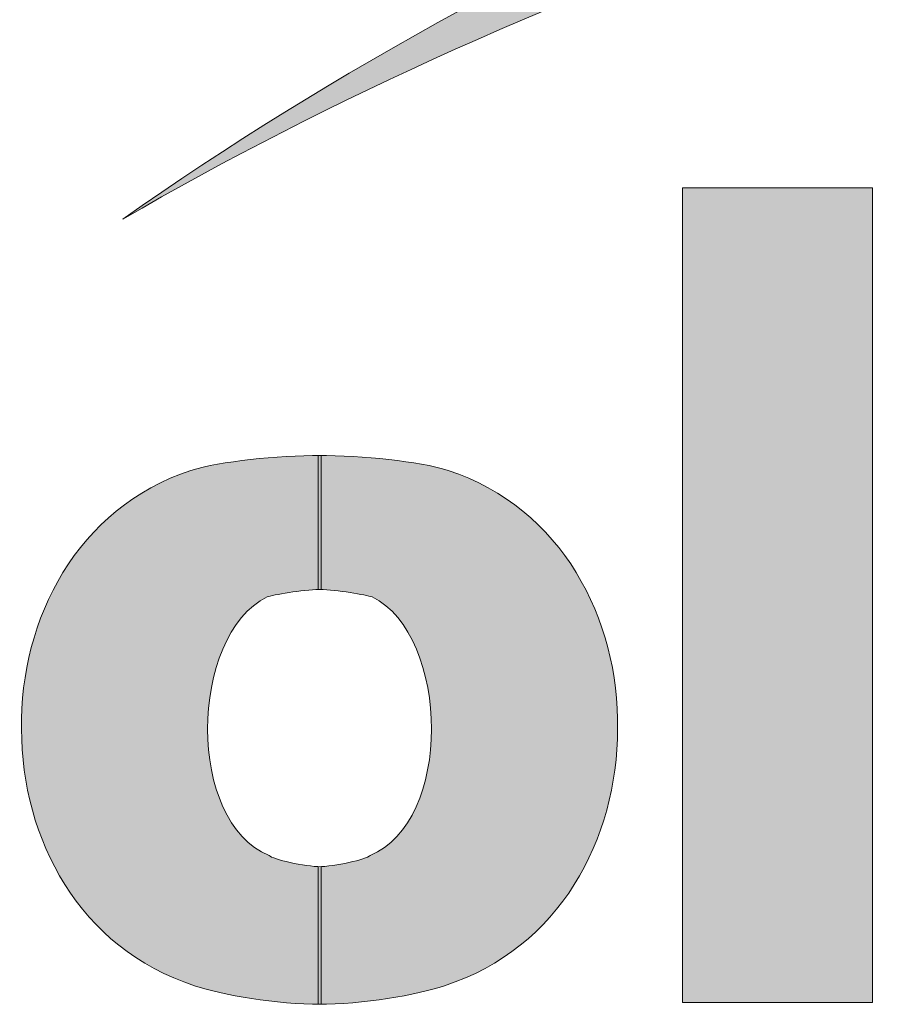
# Model space of a CAD drawing. Units: millimetres. Extents: x 2735 to 11580, y 1152 to 12679.
# Drawn here: x 10074 to 10203, y 1363 to 1509 of the extents above; entities that cross this region are included whole.
import ezdxf

# ---------------------------------------------------------------- set-up
doc = ezdxf.new("R2010")
doc.units = ezdxf.units.MM
doc.layers.add('Warstwa 1', color=7, linetype='Continuous', lineweight=9)

# ---------------------------------------------------------------- blocks, each defined once
blk = doc.blocks.new('Logo Ecol-Unicon')
at = {"layer": 'Warstwa 1'}
h = blk.add_hatch(color=256, dxfattribs=at)
edge = h.paths.add_edge_path()
edge.add_spline(control_points=[(-4.1815, 3.4951), (-2.4467, 3.7465), (-1.0395, 3.2818), (-1.0395, 2.4563)], knot_values=[0.5, 0.5, 0.5, 0.5, 0.666667, 0.666667, 0.666667, 0.666667], degree=3, periodic=0)
edge.add_spline(control_points=[(-1.0395, 2.4563), (-1.0395, 2.4563), (-1.0395, 2.4359), (-1.0395, 2.4359)], knot_values=[0.333335, 0.333335, 0.333335, 0.333335, 0.5, 0.5, 0.5, 0.5], degree=3, periodic=0)
edge.add_spline(control_points=[(-1.0395, 2.4359), (-1.0065, 2.535), (-0.9913, 2.6315), (-0.9913, 2.7306)], knot_values=[0.166667, 0.166667, 0.166667, 0.166667, 0.333333, 0.333333, 0.333333, 0.333333], degree=3, periodic=0)
edge.add_spline(control_points=[(-0.9913, 2.7306), (-0.9913, 3.6043), (-2.3857, 4.0336), (-4.1053, 3.6907)], knot_values=[0, 0, 0, 0, 0.166667, 0.166667, 0.166667, 0.166667], degree=3, periodic=0)
edge.add_spline(control_points=[(-4.1053, 3.6907), (-4.9663, 3.5205), (-5.7461, 3.1852), (-6.31, 2.7865)], knot_values=[0.833333, 0.833333, 0.833333, 0.833333, 1, 1, 1, 1], degree=3, periodic=0)
edge.add_spline(control_points=[(-6.31, 2.7865), (-5.7487, 3.1141), (-5.0019, 3.3757), (-4.1815, 3.4951)], knot_values=[0.666667, 0.666667, 0.666667, 0.666667, 0.833333, 0.833333, 0.833333, 0.833333], degree=3, periodic=0)
h = blk.add_hatch(color=256, dxfattribs=at)
edge = h.paths.add_edge_path()
edge.add_spline(control_points=[(-5.5455, 1.7171), (-5.5455, 1.7171), (-5.2864, 1.7171), (-5.2864, 1.7171), (-5.2864, 1.7171), (-5.2864, 1.7171), (-5.2864, 2.8296), (-5.2864, 2.8296), (-5.2864, 2.8296), (-5.2864, 2.8296), (-5.5455, 2.8296), (-5.5455, 2.8296), (-5.5455, 2.8296), (-5.5455, 2.8296), (-5.5455, 1.7171), (-5.5455, 1.7171)], knot_values=[0, 0, 0, 0, 0.25, 0.25, 0.25, 0.25001, 0.5, 0.5, 0.5, 0.50011, 0.75, 0.75, 0.75, 0.75011, 1, 1, 1, 1], degree=3, periodic=0)
h = blk.add_hatch(color=256, dxfattribs=at)
edge = h.paths.add_edge_path()
edge.add_spline(control_points=[(-6.4051, 2.2799), (-6.3967, 2.2964), (-6.387, 2.3123), (-6.3761, 2.3272)], knot_values=[0.403409, 0.403409, 0.403409, 0.403409, 0.414773, 0.414773, 0.414773, 0.414773], degree=3, periodic=0)
edge.add_spline(control_points=[(-6.3761, 2.3272), (-6.3652, 2.3422), (-6.3531, 2.3563), (-6.3397, 2.3693)], knot_values=[0.414773, 0.414773, 0.414773, 0.414773, 0.426136, 0.426136, 0.426136, 0.426136], degree=3, periodic=0)
edge.add_spline(control_points=[(-6.3397, 2.3693), (-6.333, 2.3758), (-6.326, 2.3821), (-6.3188, 2.388)], knot_values=[0.426136, 0.426136, 0.426136, 0.426136, 0.431818, 0.431818, 0.431818, 0.431818], degree=3, periodic=0)
edge.add_spline(control_points=[(-6.3188, 2.388), (-6.3115, 2.394), (-6.3039, 2.3996), (-6.296, 2.4049)], knot_values=[0.431818, 0.431818, 0.431818, 0.431818, 0.4375, 0.4375, 0.4375, 0.4375], degree=3, periodic=0)
edge.add_spline(control_points=[(-6.296, 2.4049), (-6.2802, 2.4156), (-6.2633, 2.425), (-6.2451, 2.4328)], knot_values=[0.4375, 0.4375, 0.4375, 0.4375, 0.448864, 0.448864, 0.448864, 0.448864], degree=3, periodic=0)
edge.add_spline(control_points=[(-6.2451, 2.4328), (-6.236, 2.4368), (-6.2266, 2.4404), (-6.2169, 2.4435)], knot_values=[0.448864, 0.448864, 0.448864, 0.448864, 0.454545, 0.454545, 0.454545, 0.454545], degree=3, periodic=0)
edge.add_spline(control_points=[(-6.2169, 2.4435), (-6.2118, 2.4451), (-6.2062, 2.4466), (-6.2001, 2.4481)], knot_values=[0.454545, 0.454545, 0.454545, 0.454545, 0.465909, 0.465909, 0.465909, 0.465909], degree=3, periodic=0)
edge.add_spline(control_points=[(-6.2001, 2.4481), (-6.1879, 2.4509), (-6.1739, 2.4534), (-6.1589, 2.4555)], knot_values=[0.465909, 0.465909, 0.465909, 0.465909, 0.488636, 0.488636, 0.488636, 0.488636], degree=3, periodic=0)
edge.add_spline(control_points=[(-6.1589, 2.4555), (-6.1514, 2.4566), (-6.1436, 2.4576), (-6.1356, 2.4585)], knot_values=[0.488636, 0.488636, 0.488636, 0.488636, 0.5, 0.5, 0.5, 0.5], degree=3, periodic=0)
edge.add_spline(control_points=[(-6.1356, 2.4585), (-6.1198, 2.4602), (-6.1033, 2.4616), (-6.0869, 2.4625)], knot_values=[0.5, 0.5, 0.5, 0.5, 0.522727, 0.522727, 0.522727, 0.522727], degree=3, periodic=0)
edge.add_spline(control_points=[(-6.0869, 2.4625), (-6.0706, 2.4634), (-6.0544, 2.4639), (-6.0391, 2.4639)], knot_values=[0.522727, 0.522727, 0.522727, 0.522727, 0.545455, 0.545455, 0.545455, 0.545455], degree=3, periodic=0)
edge.add_spline(control_points=[(-6.0391, 2.4639), (-6.0391, 2.4639), (-6.0391, 2.4181), (-6.0391, 2.3724)], knot_values=[0.545455, 0.545455, 0.545455, 0.545455, 0.590909, 0.590909, 0.590909, 0.590909], degree=3, periodic=0)
edge.add_spline(control_points=[(-6.0391, 2.3724), (-6.0391, 2.3267), (-6.0391, 2.281), (-6.0391, 2.281)], knot_values=[0.590909, 0.590909, 0.590909, 0.590909, 0.636363, 0.636363, 0.636363, 0.636363], degree=3, periodic=0)
edge.add_spline(control_points=[(-6.0391, 2.281), (-6.0391, 2.281), (-6.0391, 2.281), (-6.0391, 2.281), (-6.0391, 2.281), (-6.0391, 2.281), (-6.0413, 2.281), (-6.0416, 2.281)], knot_values=[0.636363, 0.636363, 0.636363, 0.636363, 0.67836, 0.67836, 0.67836, 0.67847, 0.720356, 0.720356, 0.720356, 0.720356], degree=3, periodic=0)
edge.add_spline(control_points=[(-6.0416, 2.281), (-6.0416, 2.281), (-6.0417, 2.281), (-6.0417, 2.281)], knot_values=[0.720356, 0.720356, 0.720356, 0.720356, 0.727273, 0.727273, 0.727273, 0.727273], degree=3, periodic=0)
edge.add_spline(control_points=[(-6.0417, 2.281), (-6.0474, 2.281), (-6.0542, 2.2805), (-6.0613, 2.2798)], knot_values=[0.727273, 0.727273, 0.727273, 0.727273, 0.75, 0.75, 0.75, 0.75], degree=3, periodic=0)
edge.add_spline(control_points=[(-6.0613, 2.2798), (-6.0721, 2.2786), (-6.0835, 2.2769), (-6.093, 2.2752)], knot_values=[0.75, 0.75, 0.75, 0.75, 0.784091, 0.784091, 0.784091, 0.784091], degree=3, periodic=0)
edge.add_spline(control_points=[(-6.093, 2.2752), (-6.0993, 2.274), (-6.1047, 2.2729), (-6.1085, 2.272)], knot_values=[0.784091, 0.784091, 0.784091, 0.784091, 0.806818, 0.806818, 0.806818, 0.806818], degree=3, periodic=0)
edge.add_spline(control_points=[(-6.1085, 2.272), (-6.1104, 2.2715), (-6.1118, 2.2711), (-6.1128, 2.2708)], knot_values=[0.806818, 0.806818, 0.806818, 0.806818, 0.818182, 0.818182, 0.818182, 0.818182], degree=3, periodic=0)
edge.add_spline(control_points=[(-6.1128, 2.2708), (-6.1144, 2.27), (-6.1161, 2.2691), (-6.1177, 2.2683)], knot_values=[0.818182, 0.818182, 0.818182, 0.818182, 0.821023, 0.821023, 0.821023, 0.821023], degree=3, periodic=0)
edge.add_spline(control_points=[(-6.1177, 2.2683), (-6.1209, 2.2665), (-6.1241, 2.2645), (-6.1271, 2.2623)], knot_values=[0.821023, 0.821023, 0.821023, 0.821023, 0.826705, 0.826705, 0.826705, 0.826705], degree=3, periodic=0)
edge.add_spline(control_points=[(-6.1271, 2.2623), (-6.1301, 2.2601), (-6.1331, 2.2578), (-6.1359, 2.2552)], knot_values=[0.826705, 0.826705, 0.826705, 0.826705, 0.832386, 0.832386, 0.832386, 0.832386], degree=3, periodic=0)
edge.add_spline(control_points=[(-6.1359, 2.2552), (-6.1373, 2.2539), (-6.1387, 2.2526), (-6.1401, 2.2513)], knot_values=[0.832386, 0.832386, 0.832386, 0.832386, 0.835227, 0.835227, 0.835227, 0.835227], degree=3, periodic=0)
edge.add_spline(control_points=[(-6.1401, 2.2513), (-6.1415, 2.2499), (-6.1428, 2.2485), (-6.1441, 2.2471)], knot_values=[0.835227, 0.835227, 0.835227, 0.835227, 0.838068, 0.838068, 0.838068, 0.838068], degree=3, periodic=0)
edge.add_spline(control_points=[(-6.1441, 2.2471), (-6.1481, 2.2428), (-6.1518, 2.2381), (-6.1553, 2.2331)], knot_values=[0.838068, 0.838068, 0.838068, 0.838068, 0.846591, 0.846591, 0.846591, 0.846591], degree=3, periodic=0)
edge.add_spline(control_points=[(-6.1553, 2.2331), (-6.1599, 2.2264), (-6.1642, 2.2192), (-6.168, 2.2115)], knot_values=[0.846591, 0.846591, 0.846591, 0.846591, 0.857955, 0.857955, 0.857955, 0.857955], degree=3, periodic=0)
edge.add_spline(control_points=[(-6.168, 2.2115), (-6.1699, 2.2077), (-6.1717, 2.2038), (-6.1734, 2.1997)], knot_values=[0.857955, 0.857955, 0.857955, 0.857955, 0.863636, 0.863636, 0.863636, 0.863636], degree=3, periodic=0)
edge.add_spline(control_points=[(-6.1734, 2.1997), (-6.1751, 2.1957), (-6.1767, 2.1915), (-6.1782, 2.1873)], knot_values=[0.863636, 0.863636, 0.863636, 0.863636, 0.869318, 0.869318, 0.869318, 0.869318], degree=3, periodic=0)
edge.add_spline(control_points=[(-6.1782, 2.1873), (-6.1812, 2.1788), (-6.1838, 2.17), (-6.186, 2.161)], knot_values=[0.869318, 0.869318, 0.869318, 0.869318, 0.880682, 0.880682, 0.880682, 0.880682], degree=3, periodic=0)
edge.add_spline(control_points=[(-6.186, 2.161), (-6.1892, 2.1474), (-6.1915, 2.1333), (-6.1928, 2.1191)], knot_values=[0.880682, 0.880682, 0.880682, 0.880682, 0.897727, 0.897727, 0.897727, 0.897727], degree=3, periodic=0)
edge.add_spline(control_points=[(-6.1928, 2.1191), (-6.1936, 2.1096), (-6.1941, 2.1), (-6.1941, 2.0905)], knot_values=[0.897727, 0.897727, 0.897727, 0.897727, 0.909091, 0.909091, 0.909091, 0.909091], degree=3, periodic=0)
edge.add_spline(control_points=[(-6.1941, 2.0905), (-6.1941, 2.0809), (-6.1936, 2.0715), (-6.1928, 2.0621)], knot_values=[0.909091, 0.909091, 0.909091, 0.909091, 0.920455, 0.920455, 0.920455, 0.920455], degree=3, periodic=0)
edge.add_spline(control_points=[(-6.1928, 2.0621), (-6.1914, 2.0481), (-6.1892, 2.0344), (-6.1859, 2.0213)], knot_values=[0.920455, 0.920455, 0.920455, 0.920455, 0.9375, 0.9375, 0.9375, 0.9375], degree=3, periodic=0)
edge.add_spline(control_points=[(-6.1859, 2.0213), (-6.1837, 2.0125), (-6.1811, 2.0041), (-6.178, 1.996)], knot_values=[0.9375, 0.9375, 0.9375, 0.9375, 0.948864, 0.948864, 0.948864, 0.948864], degree=3, periodic=0)
edge.add_spline(control_points=[(-6.178, 1.996), (-6.175, 1.9879), (-6.1715, 1.9802), (-6.1675, 1.9729)], knot_values=[0.948864, 0.948864, 0.948864, 0.948864, 0.960227, 0.960227, 0.960227, 0.960227], degree=3, periodic=0)
edge.add_spline(control_points=[(-6.1675, 1.9729), (-6.1636, 1.9656), (-6.1592, 1.9588), (-6.1544, 1.9526)], knot_values=[0.960227, 0.960227, 0.960227, 0.960227, 0.971591, 0.971591, 0.971591, 0.971591], degree=3, periodic=0)
edge.add_spline(control_points=[(-6.1544, 1.9526), (-6.1508, 1.9479), (-6.147, 1.9436), (-6.1429, 1.9396)], knot_values=[0.971591, 0.971591, 0.971591, 0.971591, 0.980114, 0.980114, 0.980114, 0.980114], degree=3, periodic=0)
edge.add_spline(control_points=[(-6.1429, 1.9396), (-6.1402, 1.9369), (-6.1373, 1.9344), (-6.1344, 1.932)], knot_values=[0.980114, 0.980114, 0.980114, 0.980114, 0.985795, 0.985795, 0.985795, 0.985795], degree=3, periodic=0)
edge.add_spline(control_points=[(-6.1344, 1.932), (-6.1314, 1.9297), (-6.1284, 1.9275), (-6.1252, 1.9255)], knot_values=[0.985795, 0.985795, 0.985795, 0.985795, 0.991477, 0.991477, 0.991477, 0.991477], degree=3, periodic=0)
edge.add_spline(control_points=[(-6.1252, 1.9255), (-6.1221, 1.9235), (-6.1188, 1.9217), (-6.1154, 1.9201)], knot_values=[0.991477, 0.991477, 0.991477, 0.991477, 0.997159, 0.997159, 0.997159, 0.997159], degree=3, periodic=0)
edge.add_spline(control_points=[(-6.1154, 1.9201), (-6.1137, 1.9193), (-6.112, 1.9185), (-6.1102, 1.9178)], knot_values=[0.997159, 0.997159, 0.997159, 0.997159, 1, 1, 1, 1], degree=3, periodic=0)
edge.add_spline(control_points=[(-6.1093, 1.917), (-6.1094, 1.9171), (-6.1095, 1.9172), (-6.1097, 1.9173)], knot_values=[0.002841, 0.002841, 0.002841, 0.002841, 0.004261, 0.004261, 0.004261, 0.004261], degree=3, periodic=0)
edge.add_spline(control_points=[(-6.1067, 1.9157), (-6.1071, 1.9159), (-6.1075, 1.916), (-6.1079, 1.9162)], knot_values=[0.008523, 0.008523, 0.008523, 0.008523, 0.011364, 0.011364, 0.011364, 0.011364], degree=3, periodic=0)
edge.add_spline(control_points=[(-6.1038, 1.9145), (-6.1048, 1.9149), (-6.1058, 1.9153), (-6.1067, 1.9157)], knot_values=[0.011364, 0.011364, 0.011364, 0.011364, 0.017045, 0.017045, 0.017045, 0.017045], degree=3, periodic=0)
edge.add_spline(control_points=[(-6.1038, 1.9145), (-6.1027, 1.9141), (-6.1015, 1.9137), (-6.1002, 1.9132)], knot_values=[0.017045, 0.017045, 0.017045, 0.017045, 0.022727, 0.022727, 0.022727, 0.022727], degree=3, periodic=0)
edge.add_spline(control_points=[(-6.1002, 1.9132), (-6.0976, 1.9124), (-6.0947, 1.9116), (-6.0915, 1.9107)], knot_values=[0.022727, 0.022727, 0.022727, 0.022727, 0.034091, 0.034091, 0.034091, 0.034091], degree=3, periodic=0)
edge.add_spline(control_points=[(-6.0915, 1.9107), (-6.0884, 1.9099), (-6.0849, 1.909), (-6.0813, 1.9082)], knot_values=[0.034091, 0.034091, 0.034091, 0.034091, 0.045454, 0.045454, 0.045454, 0.045454], degree=3, periodic=0)
edge.add_spline(control_points=[(-6.0813, 1.9082), (-6.0778, 1.9074), (-6.0741, 1.9067), (-6.0703, 1.906)], knot_values=[0.045454, 0.045454, 0.045454, 0.045454, 0.056818, 0.056818, 0.056818, 0.056818], degree=3, periodic=0)
edge.add_spline(control_points=[(-6.0703, 1.906), (-6.0666, 1.9053), (-6.0628, 1.9047), (-6.0592, 1.9042)], knot_values=[0.056818, 0.056818, 0.056818, 0.056818, 0.068182, 0.068182, 0.068182, 0.068182], degree=3, periodic=0)
edge.add_spline(control_points=[(-6.0592, 1.9042), (-6.0555, 1.9037), (-6.0519, 1.9032), (-6.0485, 1.903)], knot_values=[0.068182, 0.068182, 0.068182, 0.068182, 0.079545, 0.079545, 0.079545, 0.079545], degree=3, periodic=0)
edge.add_spline(control_points=[(-6.0485, 1.903), (-6.0452, 1.9027), (-6.042, 1.9025), (-6.0391, 1.9025)], knot_values=[0.079545, 0.079545, 0.079545, 0.079545, 0.090909, 0.090909, 0.090909, 0.090909], degree=3, periodic=0)
edge.add_spline(control_points=[(-6.0391, 1.9025), (-6.0391, 1.9025), (-6.0391, 1.8785), (-6.0391, 1.8477)], knot_values=[0.090909, 0.090909, 0.090909, 0.090909, 0.123393, 0.123393, 0.123393, 0.123393], degree=3, periodic=0)
edge.add_spline(control_points=[(-6.0391, 1.8477), (-6.0391, 1.8298), (-6.0391, 1.8097), (-6.0391, 1.7906)], knot_values=[0.123393, 0.123393, 0.123393, 0.123393, 0.142176, 0.142176, 0.142176, 0.142176], degree=3, periodic=0)
edge.add_spline(control_points=[(-6.0391, 1.7906), (-6.0391, 1.7734), (-6.0391, 1.757), (-6.0391, 1.7439)], knot_values=[0.142176, 0.142176, 0.142176, 0.142176, 0.159091, 0.159091, 0.159091, 0.159091], degree=3, periodic=0)
edge.add_spline(control_points=[(-6.0391, 1.7439), (-6.0391, 1.7351), (-6.0391, 1.7278), (-6.0391, 1.7226)], knot_values=[0.159091, 0.159091, 0.159091, 0.159091, 0.170455, 0.170455, 0.170455, 0.170455], degree=3, periodic=0)
edge.add_spline(control_points=[(-6.0391, 1.7226), (-6.0391, 1.7201), (-6.0391, 1.718), (-6.0391, 1.7167)], knot_values=[0.170455, 0.170455, 0.170455, 0.170455, 0.176136, 0.176136, 0.176136, 0.176136], degree=3, periodic=0)
edge.add_spline(control_points=[(-6.0391, 1.7167), (-6.0391, 1.716), (-6.0391, 1.7154), (-6.0391, 1.7151)], knot_values=[0.176136, 0.176136, 0.176136, 0.176136, 0.178979, 0.178979, 0.178979, 0.178979], degree=3, periodic=0)
edge.add_spline(control_points=[(-6.0391, 1.7146), (-6.0391, 1.7146), (-6.0391, 1.7146), (-6.0391, 1.7146), (-6.0391, 1.7146), (-6.0544, 1.7146), (-6.0704, 1.7153), (-6.0865, 1.7167)], knot_values=[0.181774, 0.181774, 0.181774, 0.181774, 0.181818, 0.181818, 0.181818, 0.181828, 0.204545, 0.204545, 0.204545, 0.204545], degree=3, periodic=0)
edge.add_spline(control_points=[(-6.0865, 1.7167), (-6.1186, 1.7195), (-6.1509, 1.7247), (-6.1774, 1.7306)], knot_values=[0.204545, 0.204545, 0.204545, 0.204545, 0.25, 0.25, 0.25, 0.25], degree=3, periodic=0)
edge.add_spline(control_points=[(-6.1774, 1.7306), (-6.1906, 1.7336), (-6.2023, 1.7368), (-6.2118, 1.74)], knot_values=[0.25, 0.25, 0.25, 0.25, 0.272727, 0.272727, 0.272727, 0.272727], degree=3, periodic=0)
edge.add_spline(control_points=[(-6.2118, 1.74), (-6.2217, 1.7431), (-6.2312, 1.7467), (-6.2404, 1.7506)], knot_values=[0.272727, 0.272727, 0.272727, 0.272727, 0.278409, 0.278409, 0.278409, 0.278409], degree=3, periodic=0)
edge.add_spline(control_points=[(-6.2404, 1.7506), (-6.2589, 1.7585), (-6.2761, 1.7678), (-6.2921, 1.7783)], knot_values=[0.278409, 0.278409, 0.278409, 0.278409, 0.289773, 0.289773, 0.289773, 0.289773], degree=3, periodic=0)
edge.add_spline(control_points=[(-6.2921, 1.7783), (-6.3081, 1.7889), (-6.3229, 1.8007), (-6.3364, 1.8136)], knot_values=[0.289773, 0.289773, 0.289773, 0.289773, 0.301136, 0.301136, 0.301136, 0.301136], degree=3, periodic=0)
edge.add_spline(control_points=[(-6.3364, 1.8136), (-6.3499, 1.8265), (-6.3622, 1.8404), (-6.3733, 1.8552)], knot_values=[0.301136, 0.301136, 0.301136, 0.301136, 0.3125, 0.3125, 0.3125, 0.3125], degree=3, periodic=0)
edge.add_spline(control_points=[(-6.3733, 1.8552), (-6.3789, 1.8626), (-6.3841, 1.8702), (-6.389, 1.8781)], knot_values=[0.3125, 0.3125, 0.3125, 0.3125, 0.318182, 0.318182, 0.318182, 0.318182], degree=3, periodic=0)
edge.add_spline(control_points=[(-6.389, 1.8781), (-6.3939, 1.8859), (-6.3985, 1.8939), (-6.4028, 1.9021)], knot_values=[0.318182, 0.318182, 0.318182, 0.318182, 0.323864, 0.323864, 0.323864, 0.323864], degree=3, periodic=0)
edge.add_spline(control_points=[(-6.4028, 1.9021), (-6.4115, 1.9184), (-6.4188, 1.9355), (-6.425, 1.953)], knot_values=[0.323864, 0.323864, 0.323864, 0.323864, 0.335227, 0.335227, 0.335227, 0.335227], degree=3, periodic=0)
edge.add_spline(control_points=[(-6.425, 1.953), (-6.4311, 1.9705), (-6.4361, 1.9885), (-6.4398, 2.0068)], knot_values=[0.335227, 0.335227, 0.335227, 0.335227, 0.346591, 0.346591, 0.346591, 0.346591], degree=3, periodic=0)
edge.add_spline(control_points=[(-6.4398, 2.0068), (-6.4416, 2.016), (-6.4431, 2.0252), (-6.4444, 2.0345)], knot_values=[0.346591, 0.346591, 0.346591, 0.346591, 0.352273, 0.352273, 0.352273, 0.352273], degree=3, periodic=0)
edge.add_spline(control_points=[(-6.4444, 2.0345), (-6.4456, 2.0437), (-6.4465, 2.0531), (-6.4471, 2.0624)], knot_values=[0.352273, 0.352273, 0.352273, 0.352273, 0.357955, 0.357955, 0.357955, 0.357955], degree=3, periodic=0)
edge.add_spline(control_points=[(-6.4471, 2.0624), (-6.4478, 2.0717), (-6.4481, 2.0811), (-6.4481, 2.0905)], knot_values=[0.357955, 0.357955, 0.357955, 0.357955, 0.363636, 0.363636, 0.363636, 0.363636], degree=3, periodic=0)
edge.add_spline(control_points=[(-6.4481, 2.0905), (-6.4482, 2.0998), (-6.4481, 2.1092), (-6.4476, 2.1186)], knot_values=[0.363636, 0.363636, 0.363636, 0.363636, 0.369318, 0.369318, 0.369318, 0.369318], degree=3, periodic=0)
edge.add_spline(control_points=[(-6.4476, 2.1186), (-6.4471, 2.1279), (-6.4463, 2.1373), (-6.4452, 2.1466)], knot_values=[0.369318, 0.369318, 0.369318, 0.369318, 0.375, 0.375, 0.375, 0.375], degree=3, periodic=0)
edge.add_spline(control_points=[(-6.4452, 2.1466), (-6.4441, 2.1559), (-6.4427, 2.1652), (-6.441, 2.1744)], knot_values=[0.375, 0.375, 0.375, 0.375, 0.380682, 0.380682, 0.380682, 0.380682], degree=3, periodic=0)
edge.add_spline(control_points=[(-6.441, 2.1744), (-6.4375, 2.1927), (-6.4328, 2.2109), (-6.4268, 2.2285)], knot_values=[0.380682, 0.380682, 0.380682, 0.380682, 0.392045, 0.392045, 0.392045, 0.392045], degree=3, periodic=0)
edge.add_spline(control_points=[(-6.4268, 2.2285), (-6.4208, 2.2462), (-6.4136, 2.2634), (-6.4051, 2.2799)], knot_values=[0.392045, 0.392045, 0.392045, 0.392045, 0.403409, 0.403409, 0.403409, 0.403409], degree=3, periodic=0)
h = blk.add_hatch(color=256, dxfattribs=at)
edge = h.paths.add_edge_path()
edge.add_spline(control_points=[(-5.6773, 2.2799), (-5.6857, 2.2964), (-5.6954, 2.3123), (-5.7063, 2.3272)], knot_values=[0.403409, 0.403409, 0.403409, 0.403409, 0.414773, 0.414773, 0.414773, 0.414773], degree=3, periodic=0)
edge.add_spline(control_points=[(-5.7063, 2.3272), (-5.7172, 2.3422), (-5.7294, 2.3563), (-5.7427, 2.3693)], knot_values=[0.414773, 0.414773, 0.414773, 0.414773, 0.426136, 0.426136, 0.426136, 0.426136], degree=3, periodic=0)
edge.add_spline(control_points=[(-5.7427, 2.3693), (-5.7494, 2.3758), (-5.7564, 2.3821), (-5.7637, 2.388)], knot_values=[0.426136, 0.426136, 0.426136, 0.426136, 0.431818, 0.431818, 0.431818, 0.431818], degree=3, periodic=0)
edge.add_spline(control_points=[(-5.7637, 2.388), (-5.771, 2.394), (-5.7785, 2.3996), (-5.7864, 2.4049)], knot_values=[0.431818, 0.431818, 0.431818, 0.431818, 0.4375, 0.4375, 0.4375, 0.4375], degree=3, periodic=0)
edge.add_spline(control_points=[(-5.7864, 2.4049), (-5.8022, 2.4156), (-5.8192, 2.425), (-5.8373, 2.4328)], knot_values=[0.4375, 0.4375, 0.4375, 0.4375, 0.448864, 0.448864, 0.448864, 0.448864], degree=3, periodic=0)
edge.add_spline(control_points=[(-5.8373, 2.4328), (-5.8464, 2.4368), (-5.8558, 2.4404), (-5.8655, 2.4435)], knot_values=[0.448864, 0.448864, 0.448864, 0.448864, 0.454545, 0.454545, 0.454545, 0.454545], degree=3, periodic=0)
edge.add_spline(control_points=[(-5.8655, 2.4435), (-5.8706, 2.4451), (-5.8762, 2.4466), (-5.8823, 2.4481)], knot_values=[0.454545, 0.454545, 0.454545, 0.454545, 0.465909, 0.465909, 0.465909, 0.465909], degree=3, periodic=0)
edge.add_spline(control_points=[(-5.8823, 2.4481), (-5.8945, 2.4509), (-5.9085, 2.4534), (-5.9235, 2.4555)], knot_values=[0.465909, 0.465909, 0.465909, 0.465909, 0.488636, 0.488636, 0.488636, 0.488636], degree=3, periodic=0)
edge.add_spline(control_points=[(-5.9235, 2.4555), (-5.9311, 2.4566), (-5.9388, 2.4576), (-5.9468, 2.4585)], knot_values=[0.488636, 0.488636, 0.488636, 0.488636, 0.5, 0.5, 0.5, 0.5], degree=3, periodic=0)
edge.add_spline(control_points=[(-5.9468, 2.4585), (-5.9627, 2.4602), (-5.9792, 2.4616), (-5.9955, 2.4625)], knot_values=[0.5, 0.5, 0.5, 0.5, 0.522727, 0.522727, 0.522727, 0.522727], degree=3, periodic=0)
edge.add_spline(control_points=[(-5.9955, 2.4625), (-6.0119, 2.4634), (-6.0281, 2.4639), (-6.0433, 2.4639)], knot_values=[0.522727, 0.522727, 0.522727, 0.522727, 0.545455, 0.545455, 0.545455, 0.545455], degree=3, periodic=0)
edge.add_spline(control_points=[(-6.0433, 2.4639), (-6.0433, 2.4639), (-6.0433, 2.4181), (-6.0433, 2.3724)], knot_values=[0.545455, 0.545455, 0.545455, 0.545455, 0.590909, 0.590909, 0.590909, 0.590909], degree=3, periodic=0)
edge.add_spline(control_points=[(-6.0433, 2.3724), (-6.0433, 2.3267), (-6.0433, 2.281), (-6.0433, 2.281)], knot_values=[0.590909, 0.590909, 0.590909, 0.590909, 0.636363, 0.636363, 0.636363, 0.636363], degree=3, periodic=0)
edge.add_spline(control_points=[(-6.0433, 2.281), (-6.0433, 2.281), (-6.0433, 2.281), (-6.0433, 2.281), (-6.0433, 2.281), (-6.0433, 2.281), (-6.0411, 2.281), (-6.0408, 2.281)], knot_values=[0.636363, 0.636363, 0.636363, 0.636363, 0.67836, 0.67836, 0.67836, 0.67847, 0.720356, 0.720356, 0.720356, 0.720356], degree=3, periodic=0)
edge.add_spline(control_points=[(-6.0408, 2.281), (-6.0408, 2.281), (-6.0408, 2.281), (-6.0408, 2.281)], knot_values=[0.720356, 0.720356, 0.720356, 0.720356, 0.727273, 0.727273, 0.727273, 0.727273], degree=3, periodic=0)
edge.add_spline(control_points=[(-6.0408, 2.281), (-6.0351, 2.281), (-6.0282, 2.2805), (-6.0211, 2.2798)], knot_values=[0.727273, 0.727273, 0.727273, 0.727273, 0.75, 0.75, 0.75, 0.75], degree=3, periodic=0)
edge.add_spline(control_points=[(-6.0211, 2.2798), (-6.0104, 2.2786), (-5.9989, 2.2769), (-5.9895, 2.2752)], knot_values=[0.75, 0.75, 0.75, 0.75, 0.784091, 0.784091, 0.784091, 0.784091], degree=3, periodic=0)
edge.add_spline(control_points=[(-5.9895, 2.2752), (-5.9832, 2.274), (-5.9777, 2.2729), (-5.974, 2.272)], knot_values=[0.784091, 0.784091, 0.784091, 0.784091, 0.806818, 0.806818, 0.806818, 0.806818], degree=3, periodic=0)
edge.add_spline(control_points=[(-5.974, 2.272), (-5.9721, 2.2715), (-5.9706, 2.2711), (-5.9696, 2.2708)], knot_values=[0.806818, 0.806818, 0.806818, 0.806818, 0.818182, 0.818182, 0.818182, 0.818182], degree=3, periodic=0)
edge.add_spline(control_points=[(-5.9696, 2.2708), (-5.968, 2.27), (-5.9663, 2.2691), (-5.9647, 2.2683)], knot_values=[0.818182, 0.818182, 0.818182, 0.818182, 0.821023, 0.821023, 0.821023, 0.821023], degree=3, periodic=0)
edge.add_spline(control_points=[(-5.9647, 2.2683), (-5.9615, 2.2665), (-5.9584, 2.2645), (-5.9553, 2.2623)], knot_values=[0.821023, 0.821023, 0.821023, 0.821023, 0.826705, 0.826705, 0.826705, 0.826705], degree=3, periodic=0)
edge.add_spline(control_points=[(-5.9553, 2.2623), (-5.9523, 2.2601), (-5.9493, 2.2578), (-5.9465, 2.2552)], knot_values=[0.826705, 0.826705, 0.826705, 0.826705, 0.832386, 0.832386, 0.832386, 0.832386], degree=3, periodic=0)
edge.add_spline(control_points=[(-5.9465, 2.2552), (-5.9451, 2.2539), (-5.9437, 2.2526), (-5.9423, 2.2513)], knot_values=[0.832386, 0.832386, 0.832386, 0.832386, 0.835227, 0.835227, 0.835227, 0.835227], degree=3, periodic=0)
edge.add_spline(control_points=[(-5.9423, 2.2513), (-5.941, 2.2499), (-5.9396, 2.2485), (-5.9383, 2.2471)], knot_values=[0.835227, 0.835227, 0.835227, 0.835227, 0.838068, 0.838068, 0.838068, 0.838068], degree=3, periodic=0)
edge.add_spline(control_points=[(-5.9383, 2.2471), (-5.9344, 2.2428), (-5.9306, 2.2381), (-5.9272, 2.2331)], knot_values=[0.838068, 0.838068, 0.838068, 0.838068, 0.846591, 0.846591, 0.846591, 0.846591], degree=3, periodic=0)
edge.add_spline(control_points=[(-5.9272, 2.2331), (-5.9225, 2.2264), (-5.9183, 2.2192), (-5.9144, 2.2115)], knot_values=[0.846591, 0.846591, 0.846591, 0.846591, 0.857955, 0.857955, 0.857955, 0.857955], degree=3, periodic=0)
edge.add_spline(control_points=[(-5.9144, 2.2115), (-5.9125, 2.2077), (-5.9107, 2.2038), (-5.909, 2.1997)], knot_values=[0.857955, 0.857955, 0.857955, 0.857955, 0.863636, 0.863636, 0.863636, 0.863636], degree=3, periodic=0)
edge.add_spline(control_points=[(-5.909, 2.1997), (-5.9073, 2.1957), (-5.9057, 2.1915), (-5.9042, 2.1873)], knot_values=[0.863636, 0.863636, 0.863636, 0.863636, 0.869318, 0.869318, 0.869318, 0.869318], degree=3, periodic=0)
edge.add_spline(control_points=[(-5.9042, 2.1873), (-5.9012, 2.1788), (-5.8986, 2.17), (-5.8965, 2.161)], knot_values=[0.869318, 0.869318, 0.869318, 0.869318, 0.880682, 0.880682, 0.880682, 0.880682], degree=3, periodic=0)
edge.add_spline(control_points=[(-5.8965, 2.161), (-5.8932, 2.1474), (-5.891, 2.1333), (-5.8897, 2.1191)], knot_values=[0.880682, 0.880682, 0.880682, 0.880682, 0.897727, 0.897727, 0.897727, 0.897727], degree=3, periodic=0)
edge.add_spline(control_points=[(-5.8897, 2.1191), (-5.8888, 2.1096), (-5.8884, 2.1), (-5.8884, 2.0905)], knot_values=[0.897727, 0.897727, 0.897727, 0.897727, 0.909091, 0.909091, 0.909091, 0.909091], degree=3, periodic=0)
edge.add_spline(control_points=[(-5.8884, 2.0905), (-5.8884, 2.0809), (-5.8888, 2.0715), (-5.8897, 2.0621)], knot_values=[0.909091, 0.909091, 0.909091, 0.909091, 0.920455, 0.920455, 0.920455, 0.920455], degree=3, periodic=0)
edge.add_spline(control_points=[(-5.8897, 2.0621), (-5.891, 2.0481), (-5.8933, 2.0344), (-5.8966, 2.0213)], knot_values=[0.920455, 0.920455, 0.920455, 0.920455, 0.9375, 0.9375, 0.9375, 0.9375], degree=3, periodic=0)
edge.add_spline(control_points=[(-5.8966, 2.0213), (-5.8987, 2.0125), (-5.9014, 2.0041), (-5.9044, 1.996)], knot_values=[0.9375, 0.9375, 0.9375, 0.9375, 0.948864, 0.948864, 0.948864, 0.948864], degree=3, periodic=0)
edge.add_spline(control_points=[(-5.9044, 1.996), (-5.9075, 1.9879), (-5.911, 1.9802), (-5.9149, 1.9729)], knot_values=[0.948864, 0.948864, 0.948864, 0.948864, 0.960227, 0.960227, 0.960227, 0.960227], degree=3, periodic=0)
edge.add_spline(control_points=[(-5.9149, 1.9729), (-5.9188, 1.9656), (-5.9232, 1.9588), (-5.928, 1.9526)], knot_values=[0.960227, 0.960227, 0.960227, 0.960227, 0.971591, 0.971591, 0.971591, 0.971591], degree=3, periodic=0)
edge.add_spline(control_points=[(-5.928, 1.9526), (-5.9316, 1.9479), (-5.9354, 1.9436), (-5.9395, 1.9396)], knot_values=[0.971591, 0.971591, 0.971591, 0.971591, 0.980114, 0.980114, 0.980114, 0.980114], degree=3, periodic=0)
edge.add_spline(control_points=[(-5.9395, 1.9396), (-5.9423, 1.9369), (-5.9451, 1.9344), (-5.948, 1.932)], knot_values=[0.980114, 0.980114, 0.980114, 0.980114, 0.985795, 0.985795, 0.985795, 0.985795], degree=3, periodic=0)
edge.add_spline(control_points=[(-5.948, 1.932), (-5.951, 1.9297), (-5.954, 1.9275), (-5.9572, 1.9255)], knot_values=[0.985795, 0.985795, 0.985795, 0.985795, 0.991477, 0.991477, 0.991477, 0.991477], degree=3, periodic=0)
edge.add_spline(control_points=[(-5.9572, 1.9255), (-5.9604, 1.9235), (-5.9636, 1.9217), (-5.967, 1.9201)], knot_values=[0.991477, 0.991477, 0.991477, 0.991477, 0.997159, 0.997159, 0.997159, 0.997159], degree=3, periodic=0)
edge.add_spline(control_points=[(-5.967, 1.9201), (-5.9687, 1.9193), (-5.9704, 1.9185), (-5.9722, 1.9178)], knot_values=[0.997159, 0.997159, 0.997159, 0.997159, 1, 1, 1, 1], degree=3, periodic=0)
edge.add_spline(control_points=[(-5.9731, 1.917), (-5.973, 1.9171), (-5.9729, 1.9172), (-5.9728, 1.9173)], knot_values=[0.002841, 0.002841, 0.002841, 0.002841, 0.004261, 0.004261, 0.004261, 0.004261], degree=3, periodic=0)
edge.add_spline(control_points=[(-5.9758, 1.9157), (-5.9753, 1.9159), (-5.9749, 1.916), (-5.9746, 1.9162)], knot_values=[0.008523, 0.008523, 0.008523, 0.008523, 0.011364, 0.011364, 0.011364, 0.011364], degree=3, periodic=0)
edge.add_spline(control_points=[(-5.9787, 1.9145), (-5.9776, 1.9149), (-5.9766, 1.9153), (-5.9758, 1.9157)], knot_values=[0.011364, 0.011364, 0.011364, 0.011364, 0.017045, 0.017045, 0.017045, 0.017045], degree=3, periodic=0)
edge.add_spline(control_points=[(-5.9787, 1.9145), (-5.9798, 1.9141), (-5.9809, 1.9137), (-5.9822, 1.9132)], knot_values=[0.017045, 0.017045, 0.017045, 0.017045, 0.022727, 0.022727, 0.022727, 0.022727], degree=3, periodic=0)
edge.add_spline(control_points=[(-5.9822, 1.9132), (-5.9848, 1.9124), (-5.9877, 1.9116), (-5.9909, 1.9107)], knot_values=[0.022727, 0.022727, 0.022727, 0.022727, 0.034091, 0.034091, 0.034091, 0.034091], degree=3, periodic=0)
edge.add_spline(control_points=[(-5.9909, 1.9107), (-5.9941, 1.9099), (-5.9975, 1.909), (-6.0011, 1.9082)], knot_values=[0.034091, 0.034091, 0.034091, 0.034091, 0.045454, 0.045454, 0.045454, 0.045454], degree=3, periodic=0)
edge.add_spline(control_points=[(-6.0011, 1.9082), (-6.0047, 1.9074), (-6.0084, 1.9067), (-6.0121, 1.906)], knot_values=[0.045454, 0.045454, 0.045454, 0.045454, 0.056818, 0.056818, 0.056818, 0.056818], degree=3, periodic=0)
edge.add_spline(control_points=[(-6.0121, 1.906), (-6.0158, 1.9053), (-6.0196, 1.9047), (-6.0233, 1.9042)], knot_values=[0.056818, 0.056818, 0.056818, 0.056818, 0.068182, 0.068182, 0.068182, 0.068182], degree=3, periodic=0)
edge.add_spline(control_points=[(-6.0233, 1.9042), (-6.0269, 1.9037), (-6.0305, 1.9032), (-6.0339, 1.903)], knot_values=[0.068182, 0.068182, 0.068182, 0.068182, 0.079545, 0.079545, 0.079545, 0.079545], degree=3, periodic=0)
edge.add_spline(control_points=[(-6.0339, 1.903), (-6.0373, 1.9027), (-6.0404, 1.9025), (-6.0433, 1.9025)], knot_values=[0.079545, 0.079545, 0.079545, 0.079545, 0.090909, 0.090909, 0.090909, 0.090909], degree=3, periodic=0)
edge.add_spline(control_points=[(-6.0433, 1.9025), (-6.0433, 1.9025), (-6.0433, 1.8785), (-6.0433, 1.8477)], knot_values=[0.090909, 0.090909, 0.090909, 0.090909, 0.123393, 0.123393, 0.123393, 0.123393], degree=3, periodic=0)
edge.add_spline(control_points=[(-6.0433, 1.8477), (-6.0433, 1.8298), (-6.0433, 1.8097), (-6.0433, 1.7906)], knot_values=[0.123393, 0.123393, 0.123393, 0.123393, 0.142176, 0.142176, 0.142176, 0.142176], degree=3, periodic=0)
edge.add_spline(control_points=[(-6.0433, 1.7906), (-6.0433, 1.7734), (-6.0433, 1.757), (-6.0433, 1.7439)], knot_values=[0.142176, 0.142176, 0.142176, 0.142176, 0.159091, 0.159091, 0.159091, 0.159091], degree=3, periodic=0)
edge.add_spline(control_points=[(-6.0433, 1.7439), (-6.0433, 1.7351), (-6.0433, 1.7278), (-6.0433, 1.7226)], knot_values=[0.159091, 0.159091, 0.159091, 0.159091, 0.170455, 0.170455, 0.170455, 0.170455], degree=3, periodic=0)
edge.add_spline(control_points=[(-6.0433, 1.7226), (-6.0433, 1.7201), (-6.0433, 1.718), (-6.0433, 1.7167)], knot_values=[0.170455, 0.170455, 0.170455, 0.170455, 0.176136, 0.176136, 0.176136, 0.176136], degree=3, periodic=0)
edge.add_spline(control_points=[(-6.0433, 1.7167), (-6.0433, 1.716), (-6.0433, 1.7154), (-6.0433, 1.7151)], knot_values=[0.176136, 0.176136, 0.176136, 0.176136, 0.178979, 0.178979, 0.178979, 0.178979], degree=3, periodic=0)
edge.add_spline(control_points=[(-6.0433, 1.7146), (-6.0433, 1.7146), (-6.0433, 1.7146), (-6.0433, 1.7146), (-6.0433, 1.7146), (-6.0281, 1.7146), (-6.012, 1.7153), (-5.996, 1.7167)], knot_values=[0.181774, 0.181774, 0.181774, 0.181774, 0.181818, 0.181818, 0.181818, 0.181828, 0.204545, 0.204545, 0.204545, 0.204545], degree=3, periodic=0)
edge.add_spline(control_points=[(-5.996, 1.7167), (-5.9638, 1.7195), (-5.9315, 1.7247), (-5.9051, 1.7306)], knot_values=[0.204545, 0.204545, 0.204545, 0.204545, 0.25, 0.25, 0.25, 0.25], degree=3, periodic=0)
edge.add_spline(control_points=[(-5.9051, 1.7306), (-5.8919, 1.7336), (-5.8801, 1.7368), (-5.8706, 1.74)], knot_values=[0.25, 0.25, 0.25, 0.25, 0.272727, 0.272727, 0.272727, 0.272727], degree=3, periodic=0)
edge.add_spline(control_points=[(-5.8706, 1.74), (-5.8607, 1.7431), (-5.8512, 1.7467), (-5.842, 1.7506)], knot_values=[0.272727, 0.272727, 0.272727, 0.272727, 0.278409, 0.278409, 0.278409, 0.278409], degree=3, periodic=0)
edge.add_spline(control_points=[(-5.842, 1.7506), (-5.8235, 1.7585), (-5.8063, 1.7678), (-5.7903, 1.7783)], knot_values=[0.278409, 0.278409, 0.278409, 0.278409, 0.289773, 0.289773, 0.289773, 0.289773], degree=3, periodic=0)
edge.add_spline(control_points=[(-5.7903, 1.7783), (-5.7743, 1.7889), (-5.7596, 1.8007), (-5.746, 1.8136)], knot_values=[0.289773, 0.289773, 0.289773, 0.289773, 0.301136, 0.301136, 0.301136, 0.301136], degree=3, periodic=0)
edge.add_spline(control_points=[(-5.746, 1.8136), (-5.7325, 1.8265), (-5.7202, 1.8404), (-5.7091, 1.8552)], knot_values=[0.301136, 0.301136, 0.301136, 0.301136, 0.3125, 0.3125, 0.3125, 0.3125], degree=3, periodic=0)
edge.add_spline(control_points=[(-5.7091, 1.8552), (-5.7036, 1.8626), (-5.6983, 1.8702), (-5.6934, 1.8781)], knot_values=[0.3125, 0.3125, 0.3125, 0.3125, 0.318182, 0.318182, 0.318182, 0.318182], degree=3, periodic=0)
edge.add_spline(control_points=[(-5.6934, 1.8781), (-5.6885, 1.8859), (-5.6839, 1.8939), (-5.6796, 1.9021)], knot_values=[0.318182, 0.318182, 0.318182, 0.318182, 0.323864, 0.323864, 0.323864, 0.323864], degree=3, periodic=0)
edge.add_spline(control_points=[(-5.6796, 1.9021), (-5.671, 1.9184), (-5.6636, 1.9355), (-5.6574, 1.953)], knot_values=[0.323864, 0.323864, 0.323864, 0.323864, 0.335227, 0.335227, 0.335227, 0.335227], degree=3, periodic=0)
edge.add_spline(control_points=[(-5.6574, 1.953), (-5.6513, 1.9705), (-5.6464, 1.9885), (-5.6427, 2.0068)], knot_values=[0.335227, 0.335227, 0.335227, 0.335227, 0.346591, 0.346591, 0.346591, 0.346591], degree=3, periodic=0)
edge.add_spline(control_points=[(-5.6427, 2.0068), (-5.6408, 2.016), (-5.6393, 2.0252), (-5.6381, 2.0345)], knot_values=[0.346591, 0.346591, 0.346591, 0.346591, 0.352273, 0.352273, 0.352273, 0.352273], degree=3, periodic=0)
edge.add_spline(control_points=[(-5.6381, 2.0345), (-5.6368, 2.0437), (-5.6359, 2.0531), (-5.6353, 2.0624)], knot_values=[0.352273, 0.352273, 0.352273, 0.352273, 0.357955, 0.357955, 0.357955, 0.357955], degree=3, periodic=0)
edge.add_spline(control_points=[(-5.6353, 2.0624), (-5.6347, 2.0717), (-5.6344, 2.0811), (-5.6344, 2.0905)], knot_values=[0.357955, 0.357955, 0.357955, 0.357955, 0.363636, 0.363636, 0.363636, 0.363636], degree=3, periodic=0)
edge.add_spline(control_points=[(-5.6344, 2.0905), (-5.6342, 2.0998), (-5.6344, 2.1092), (-5.6348, 2.1186)], knot_values=[0.363636, 0.363636, 0.363636, 0.363636, 0.369318, 0.369318, 0.369318, 0.369318], degree=3, periodic=0)
edge.add_spline(control_points=[(-5.6348, 2.1186), (-5.6353, 2.1279), (-5.6361, 2.1373), (-5.6372, 2.1466)], knot_values=[0.369318, 0.369318, 0.369318, 0.369318, 0.375, 0.375, 0.375, 0.375], degree=3, periodic=0)
edge.add_spline(control_points=[(-5.6372, 2.1466), (-5.6383, 2.1559), (-5.6397, 2.1652), (-5.6415, 2.1744)], knot_values=[0.375, 0.375, 0.375, 0.375, 0.380682, 0.380682, 0.380682, 0.380682], degree=3, periodic=0)
edge.add_spline(control_points=[(-5.6415, 2.1744), (-5.6449, 2.1927), (-5.6497, 2.2109), (-5.6556, 2.2285)], knot_values=[0.380682, 0.380682, 0.380682, 0.380682, 0.392045, 0.392045, 0.392045, 0.392045], degree=3, periodic=0)
edge.add_spline(control_points=[(-5.6556, 2.2285), (-5.6616, 2.2462), (-5.6688, 2.2634), (-5.6773, 2.2799)], knot_values=[0.392045, 0.392045, 0.392045, 0.392045, 0.403409, 0.403409, 0.403409, 0.403409], degree=3, periodic=0)
for points, knots in [([(-4.1053, 3.6907), (-2.3857, 4.0336), (-0.9913, 3.6043), (-0.9913, 2.7306), (-0.9913, 2.7306), (-0.9913, 2.6315), (-1.0065, 2.535), (-1.0395, 2.4359), (-1.0395, 2.4359), (-1.0395, 2.4359), (-1.0395, 2.4563), (-1.0395, 2.4563), (-1.0395, 2.4563), (-1.0395, 3.2818), (-2.4467, 3.7465), (-4.1815, 3.4951), (-4.1815, 3.4951), (-5.0019, 3.3757), (-5.7487, 3.1141), (-6.31, 2.7865), (-6.31, 2.7865), (-5.7461, 3.1852), (-4.9663, 3.5205), (-4.1053, 3.6907)], [0, 0, 0, 0, 0.166667, 0.166667, 0.166667, 0.166667, 0.333333, 0.333333, 0.333333, 0.333333, 0.5, 0.5, 0.5, 0.5, 0.666667, 0.666667, 0.666667, 0.666667, 0.833333, 0.833333, 0.833333, 0.833333, 1, 1, 1, 1]), ([(-5.5455, 1.7171), (-5.5455, 1.7171), (-5.2864, 1.7171), (-5.2864, 1.7171), (-5.2864, 1.7171), (-5.2864, 1.7171), (-5.2864, 2.8296), (-5.2864, 2.8296), (-5.2864, 2.8296), (-5.2864, 2.8296), (-5.5455, 2.8296), (-5.5455, 2.8296), (-5.5455, 2.8296), (-5.5455, 2.8296), (-5.5455, 1.7171), (-5.5455, 1.7171)], [0, 0, 0, 0, 0.25, 0.25, 0.25, 0.25, 0.5, 0.5, 0.5, 0.5, 0.75, 0.75, 0.75, 0.75, 1, 1, 1, 1]), ([(-6.1102, 1.9178), (-6.1052, 1.9127), (-6.062, 1.9025), (-6.0391, 1.9025), (-6.0391, 1.9025), (-6.0391, 1.9025), (-6.0391, 1.7146), (-6.0391, 1.7146), (-6.0391, 1.7146), (-6.1001, 1.7146), (-6.1737, 1.7273), (-6.2118, 1.74), (-6.2118, 1.74), (-6.3693, 1.7908), (-6.4481, 1.9406), (-6.4481, 2.0905), (-6.4481, 2.0905), (-6.4506, 2.2403), (-6.3719, 2.3927), (-6.2169, 2.4435), (-6.2169, 2.4435), (-6.1763, 2.4562), (-6.1001, 2.4639), (-6.0391, 2.4639), (-6.0391, 2.4639), (-6.0391, 2.4639), (-6.0391, 2.281), (-6.0391, 2.281), (-6.0391, 2.281), (-6.0391, 2.281), (-6.0417, 2.281), (-6.0417, 2.281), (-6.0417, 2.281), (-6.0645, 2.281), (-6.1052, 2.2734), (-6.1128, 2.2708), (-6.1128, 2.2708), (-6.1661, 2.2455), (-6.1941, 2.1667), (-6.1941, 2.0905), (-6.1941, 2.0905), (-6.1941, 2.0143), (-6.1661, 1.9406), (-6.1102, 1.9178)], [0, 0, 0, 0, 0.090909, 0.090909, 0.090909, 0.090909, 0.181818, 0.181818, 0.181818, 0.181818, 0.272727, 0.272727, 0.272727, 0.272727, 0.363636, 0.363636, 0.363636, 0.363636, 0.454545, 0.454545, 0.454545, 0.454545, 0.545455, 0.545455, 0.545455, 0.545455, 0.636364, 0.636364, 0.636364, 0.636364, 0.727273, 0.727273, 0.727273, 0.727273, 0.818182, 0.818182, 0.818182, 0.818182, 0.909091, 0.909091, 0.909091, 0.909091, 1, 1, 1, 1]), ([(-5.9722, 1.9178), (-5.9773, 1.9127), (-6.0204, 1.9025), (-6.0433, 1.9025), (-6.0433, 1.9025), (-6.0433, 1.9025), (-6.0433, 1.7146), (-6.0433, 1.7146), (-6.0433, 1.7146), (-5.9823, 1.7146), (-5.9087, 1.7273), (-5.8706, 1.74), (-5.8706, 1.74), (-5.7131, 1.7908), (-5.6344, 1.9406), (-5.6344, 2.0905), (-5.6344, 2.0905), (-5.6318, 2.2403), (-5.7106, 2.3927), (-5.8655, 2.4435), (-5.8655, 2.4435), (-5.9061, 2.4562), (-5.9823, 2.4639), (-6.0433, 2.4639), (-6.0433, 2.4639), (-6.0433, 2.4639), (-6.0433, 2.281), (-6.0433, 2.281), (-6.0433, 2.281), (-6.0433, 2.281), (-6.0408, 2.281), (-6.0408, 2.281), (-6.0408, 2.281), (-6.0179, 2.281), (-5.9773, 2.2734), (-5.9696, 2.2708), (-5.9696, 2.2708), (-5.9163, 2.2455), (-5.8884, 2.1667), (-5.8884, 2.0905), (-5.8884, 2.0905), (-5.8884, 2.0143), (-5.9163, 1.9406), (-5.9722, 1.9178)], [0, 0, 0, 0, 0.090909, 0.090909, 0.090909, 0.090909, 0.181818, 0.181818, 0.181818, 0.181818, 0.272727, 0.272727, 0.272727, 0.272727, 0.363636, 0.363636, 0.363636, 0.363636, 0.454545, 0.454545, 0.454545, 0.454545, 0.545455, 0.545455, 0.545455, 0.545455, 0.636364, 0.636364, 0.636364, 0.636364, 0.727273, 0.727273, 0.727273, 0.727273, 0.818182, 0.818182, 0.818182, 0.818182, 0.909091, 0.909091, 0.909091, 0.909091, 1, 1, 1, 1])]:
    blk.add_open_spline(points, degree=3, knots=knots, dxfattribs=at)
blk = doc.blocks.new('logo_ecol-unicon_2009')
at = {"linetype": 'Continuous', "lineweight": 0}
blk.add_blockref('Logo Ecol-Unicon', (2.9951, 1.9683), dxfattribs=at)

msp = doc.modelspace()

# ---------------------------------------------------------------- block references
at = {"xscale": 108.503143500821, "yscale": 108.503143500821, "zscale": 108.503143500821}
msp.add_blockref('logo_ecol-unicon_2009', (10448.624, 963.218), dxfattribs=at)

doc.saveas('drawing.dxf')
